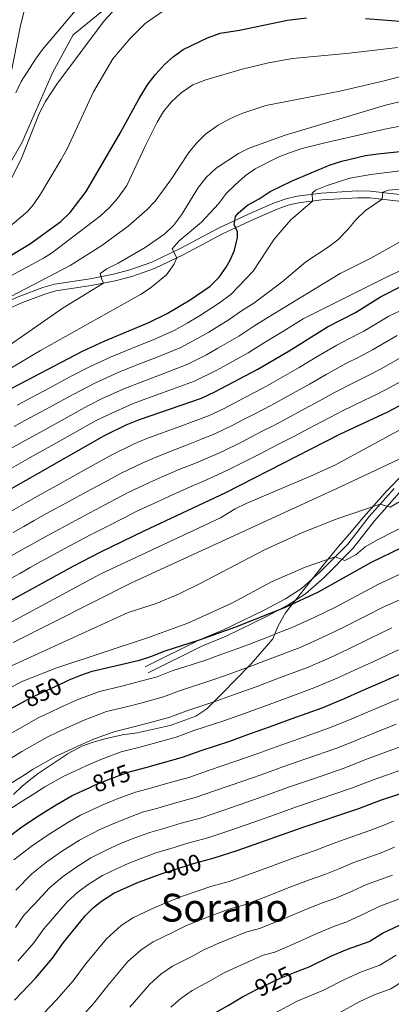
# Model space of a CAD drawing. Extents: x 600021 to 606868, y 775643 to 780376.
# Drawn here: x 602526 to 602679, y 779526 to 779933 of the extents above; entities that cross this region are included whole.
import ezdxf
from ezdxf.enums import TextEntityAlignment as Align

# ---------------------------------------------------------------- set-up
doc = ezdxf.new("R2010")
doc.units = 0
doc.header["$MEASUREMENT"] = 0
doc.linetypes.add('DGN Style 3', pattern=[118.456786, 84.61199, -33.844796])
doc.linetypes.add('DGN Style 5', pattern=[59.228393, 25.383597, -33.844796])
for name, color, linetype in [('Nivel 21', 7, 'Continuous'), ('Nivel 22', 7, 'Continuous'), ('Nivel 35', 7, 'Continuous'), ('Nivel 4', 7, 'Continuous'), ('Nivel 41', 7, 'Continuous'), ('Nivel 45', 7, 'Continuous'), ('Nivel 5', 7, 'Continuous'), ('Nivel 57', 7, 'Continuous')]:
    doc.layers.add(name, color=color, linetype=linetype)
doc.styles.add('Style-ariali', font='ariali.shx', dxfattribs={"bigfont": 'arialibig.shx'})
doc.styles.add('Style-times', font='times.shx', dxfattribs={"bigfont": 'timesbig.shx'})

msp = doc.modelspace()

# ---------------------------------------------------------------- linework, layer by layer
at = {"layer": 'Nivel 21', "color": 7, "linetype": 'DGN Style 3', "lineweight": 0}
for points in [[(602517.737, 779867.279, 738.807), (602526.467, 779882.705, 739.024), (602539.133, 779911.415, 738.423), (602547.64, 779927.189, 737.432), (602565.41, 779941.721, 738.748), (602581.1, 779951.291, 739.597), (602594.711, 779957.14, 740.326)], [(602512.882, 779810.565, 759.105), (602526.686, 779816.429, 760.864), (602535.957, 779819.973, 762.122), (602540.462, 779821.288, 762.762), (602555.091, 779823.461, 765.267), (602564.952, 779825.424, 766.697), (602571.952, 779827.223, 767.666), (602581.314, 779830.596, 768.852), (602593.407, 779836.368, 770.666), (602609.347, 779844.823, 774.151), (602622.842, 779851.1, 775.801), (602631.992, 779855.025, 777.423), (602636.626, 779856.655, 778.362), (602640.812, 779857.718, 779.213), (602650.517, 779858.879, 781.318), (602665.382, 779859.753, 783.662), (602670.328, 779859.712, 784.376), (602692.193, 779857.271, 787.597)], [(602680.415, 779739.561, 838.214), (602670.143, 779728.008, 841.299), (602661.199, 779716.586, 843.355), (602649.539, 779704.771, 846.252), (602642.093, 779698.231, 847.626), (602635.495, 779693.959, 848.405), (602626.683, 779689.302, 849.105), (602609.83, 779681.102, 849.878), (602599.966, 779677.009, 850), (602577.443, 779665.856, 851.808)]]:
    msp.add_polyline3d(points, dxfattribs=at)
at = {"layer": 'Nivel 21', "color": 7, "linetype": 'Continuous', "lineweight": 0}
for points in [[(602528.16, 779940.298, 729.226), (602525.816, 779930.962, 730.5), (602521.677, 779910.125, 732.89)], [(602511.721, 779813.141, 759.105), (602525.629, 779819.049, 760.864), (602535.055, 779822.652, 762.122), (602539.855, 779824.053, 762.762), (602554.607, 779826.245, 765.267), (602564.324, 779828.179, 766.697), (602571.119, 779829.925, 767.666), (602580.224, 779833.206, 768.852), (602592.136, 779838.891, 770.666), (602608.088, 779847.353, 774.151), (602621.689, 779853.679, 775.801), (602630.965, 779857.658, 777.423), (602635.808, 779859.361, 778.362), (602640.294, 779860.501, 779.213), (602650.266, 779861.694, 781.318), (602665.31, 779862.578, 783.662), (602670.496, 779862.535, 784.376), (602692.529, 779860.075, 787.597)], [(602578.685, 779663.345, 851.808), (602601.125, 779674.457, 850), (602610.98, 779678.546, 849.878), (602627.95, 779686.803, 849.105), (602636.913, 779691.54, 848.405), (602643.787, 779695.991, 847.626), (602651.462, 779702.732, 846.252), (602663.305, 779714.732, 843.355), (602672.294, 779726.212, 841.299), (602682.558, 779737.755, 838.214), (602691.891, 779749.457, 836.282), (602698.18, 779757.59, 834.607)]]:
    msp.add_polyline3d(points, dxfattribs=at)
at = {"layer": 'Nivel 22', "color": 30, "linetype": 'DGN Style 5', "lineweight": 30, "flags": 128}
for points, elevation in [([(602526.472, 779651.037), (602529.994, 779652.957), (602543.759, 779659.376)], 850), ([(602554.585, 779615.963), (602556.487, 779616.837), (602562.296, 779619.315), (602570.405, 779622.34), (602572.509, 779622.888)], 875), ([(602583.616, 779580.06), (602585.279, 779580.672), (602597.885, 779584.631), (602601.95, 779585.727)], 900), ([(602621.947, 779531.58), (602622.959, 779532.1), (602633.249, 779537.097), (602639.45, 779539.523)], 925)]:
    msp.add_lwpolyline(points, dxfattribs=dict(at, elevation=elevation))
at = {"layer": 'Nivel 35', "color": 92, "linetype": 'DGN Style 3', "lineweight": 0}
for points in [[(602684.128, 779745.429, 843.129), (602677.399, 779738.538, 844.649), (602667.794, 779727.741, 846.963), (602661.936, 779720.867, 848.184), (602657.399, 779715.535, 848.184)], [(602657.399, 779715.535, 848.184), (602651.035, 779707.887, 849.748), (602635.478, 779688.121, 853.879), (602632.46, 779682.795, 854.828), (602630.202, 779677.472, 858.624), (602621.25, 779667.121, 864.603), (602614.581, 779660.219, 867.743), (602609.781, 779655.378, 869.065), (602602.972, 779648.52, 871.912), (602598.427, 779645.466, 873.81), (602592.361, 779643.166, 872.861), (602587.81, 779641.631, 872.861), (602574.154, 779638.545, 872.861), (602568.082, 779637.763, 872.861), (602561.254, 779636.22, 872.861), (602555.945, 779634.682, 872.861), (602551.284, 779633.017, 873.674), (602545.53, 779629.934, 873.81), (602533.213, 779621.692, 873.81), (602529.384, 779618.799, 875.081), (602526.398, 779616.352, 876.658), (602522.963, 779613.07, 878.09)]]:
    msp.add_polyline3d(points, dxfattribs=at)
at = {"layer": 'Nivel 4', "color": 30, "linetype": 'Continuous', "lineweight": 30, "flags": 128}
for points, elevation in [([(602507.748, 779827.496), (602530.044, 779840.872), (602542.54, 779850.028), (602546.323, 779853.712), (602552.999, 779862.342), (602567.086, 779886.437), (602574.88, 779900.766), (602578.654, 779906.854), (602581.73, 779910.793), (602585.465, 779914.827), (602589.117, 779918.155), (602593.197, 779921.047), (602603.151, 779925.922), (602608.482, 779927.853), (602616.412, 779929.137), (602636.316, 779933.151), (602644.147, 779934.169)], 750), ([(602668.594, 779933.918), (602693.486, 779931.924), (602701.927, 779931.72), (602709.184, 779930.991), (602716.495, 779929.319), (602723.239, 779927.903), (602733.075, 779927.955), (602738.102, 779927.962), (602744.842, 779928.419), (602756.012, 779928.36), (602766.398, 779928.97), (602773.868, 779929.45), (602783.839, 779929.874), (602796.428, 779930.489), (602806.647, 779931.331), (602816.58, 779932.26), (602826.515, 779933.19), (602834.265, 779934.259)], 750), ([(602498.975, 779768.928), (602551.448, 779796.313), (602560.5, 779800.545), (602578.974, 779808.25), (602586.573, 779811.88), (602596.1, 779817.612), (602604.29, 779823.165), (602608.018, 779826.889), (602610.867, 779831.026), (602612.562, 779833.993), (602614.319, 779838.049), (602615.566, 779843.369), (602615.557, 779845.646), (602614.281, 779848.679), (602614.775, 779851.971), (602616.035, 779853.494), (602619.799, 779856.784), (602624.619, 779859.347), (602629.164, 779862.4), (602638.259, 779866.773), (602653.928, 779873.373), (602658.732, 779874.909), (602668.594, 779877.223), (602673.654, 779878), (602691.87, 779879.838)], 775), ([(602518.601, 779691.445), (602547.698, 779707.495), (602559.066, 779713.357), (602577.044, 779722.121), (602610.76, 779737.883), (602658.013, 779762.033), (602677.815, 779771.24), (602692.128, 779778.845), (602707.628, 779785.775), (602718.836, 779790.262), (602736.76, 779798.333), (602739.052, 779794.291), (602767.644, 779802.126), (602786.778, 779807.954), (602837.648, 779825.779), (602888.593, 779847.28), (602895.431, 779848.769), (602904.994, 779851.496), (602915.95, 779854.465), (602926.694, 779857.45), (602934.871, 779859.243), (602944.592, 779861.413), (602956.826, 779863.426), (602965.555, 779865.458)], 825), ([(602511.414, 779733.476), (602560.572, 779761.518), (602569.576, 779765.879), (602575.038, 779768.103), (602600.72, 779776.979), (602606.289, 779779.534), (602624.042, 779788.859), (602636.952, 779796.498), (602652.906, 779806.469), (602664.383, 779812.394), (602674.737, 779818.759), (602683.997, 779823.566)], 800), ([(602601.95, 779585.727), (602605.976, 779586.812), (602615.472, 779589.944), (602642.756, 779599.6), (602665.761, 779607.276), (602675.165, 779610.812), (602710.428, 779622.339), (602720.109, 779626.329), (602757.639, 779649.061), (602769.731, 779657.386), (602789.819, 779672.835), (602812.012, 779688.671), (602824.991, 779696.637), (602835.181, 779702.259), (602874.411, 779721.167), (602894.878, 779730.606), (602908.696, 779736.44), (602925.581, 779744.131), (602935.549, 779747.865), (602949.383, 779753.668), (602954.645, 779756.005), (602959.19, 779758.806)], 900), ([(602543.759, 779659.376), (602545.982, 779660.413), (602550.783, 779662.455), (602555.532, 779664.009), (602575.038, 779668.579), (602579.808, 779670.045), (602585.675, 779672.452), (602599.966, 779677.009), (602614.95, 779682.41), (602635.526, 779690.515), (602649.137, 779696.82), (602671.104, 779709.044), (602683.577, 779715.158)], 850), ([(602572.509, 779622.888), (602577.658, 779624.23), (602584.01, 779626.03), (602592.892, 779628.428), (602600.573, 779631.198), (602612.432, 779635.144), (602619.497, 779637.66), (602628.853, 779641.005), (602638.247, 779644.419), (602650.643, 779648.895), (602659.882, 779652.765), (602666.711, 779655.808), (602675.833, 779659.792), (602685.015, 779663.811)], 875), ([(602521.222, 779648.175), (602526.472, 779651.037)], 850), ([(602519.89, 779594.678), (602525.84, 779599.279), (602531.712, 779603.218), (602535.957, 779605.859), (602540.668, 779608.834), (602547.257, 779612.596), (602554.585, 779615.963)], 875), ([(602523.356, 779527.972), (602532.124, 779537.19), (602539.055, 779545.314), (602543.587, 779551.785), (602552.532, 779562.827), (602556.092, 779566.329), (602559.344, 779568.926), (602564.521, 779572.235), (602573.919, 779576.492), (602583.616, 779580.06)], 900), ([(602639.45, 779539.523), (602645.301, 779541.813), (602654.242, 779546.152), (602661.149, 779549.073), (602670.05, 779552.301), (602675.638, 779555.731), (602684.642, 779559.93)], 925), ([(602520.248, 779451.918), (602529.154, 779456.463), (602533.592, 779458.776), (602541.593, 779463.26), (602545.848, 779465.886), (602552.498, 779470.621), (602556.41, 779474.061), (602560.506, 779477.829), (602564.768, 779481.756), (602570.183, 779486.939), (602574.69, 779491.423), (602581.848, 779498.857), (602585.478, 779502.305), (602589.441, 779507.377), (602596.956, 779515.641), (602604.883, 779521.932), (602611.514, 779525.648), (602617.631, 779529.364), (602621.947, 779531.58)], 925)]:
    msp.add_lwpolyline(points, dxfattribs=dict(at, elevation=elevation))
at = {"layer": 'Nivel 5', "color": 30, "linetype": 'Continuous', "lineweight": 0, "flags": 128}
for points, elevation in [([(602520.439, 779847.023), (602528.684, 779854.066), (602531.286, 779857.06), (602534.055, 779861.246), (602542.735, 779875.578), (602545.124, 779880.016), (602556.022, 779903.625), (602564.098, 779917.164), (602571.087, 779925.458), (602577.42, 779931.785), (602586.018, 779937.754), (602588.569, 779939.272), (602597.918, 779943.609), (602602.623, 779945.366)], 745), ([(602523.857, 779903.164), (602526.159, 779907.833), (602531.982, 779917.05), (602534.928, 779921.09), (602550.756, 779939.771)], 735), ([(602540.932, 779906.763), (602560.507, 779932.976), (602563.972, 779936.591)], 740), ([(602522.177, 779827.627), (602535.379, 779834.793), (602538.677, 779836.913), (602558.965, 779852.273), (602562.655, 779855.701), (602566.02, 779859.408), (602569.825, 779864.85), (602577.368, 779881.093), (602582.395, 779890.982), (602585.036, 779895.421), (602588.24, 779899.255), (602592.273, 779903.215), (602597.206, 779906.475), (602602.579, 779908.519), (602617.506, 779912.941), (602628.497, 779915.573), (602638.354, 779917.341), (602661.933, 779919.587), (602681.81, 779921.854)], 755), ([(602522.077, 779819.16), (602546.455, 779831.776), (602559.516, 779840.019), (602570.336, 779847.971), (602578.057, 779854.722), (602581.566, 779858.437), (602588.089, 779867.235), (602595.514, 779878.525), (602598.644, 779882.422), (602602.336, 779886.108), (602607.589, 779889.845), (602612.406, 779892.449), (602617.399, 779894.596), (602627.317, 779897.914), (602657.901, 779903.798), (602676.33, 779908.062), (602687.84, 779911.125)], 760), ([(602520.524, 779864.542), (602526.144, 779875.746), (602533.689, 779894.914), (602536.203, 779899.605), (602540.932, 779906.763)], 740), ([(602602.588, 779868.177), (602606.806, 779871.981), (602616.057, 779878.081), (602620.513, 779880.347), (602635.371, 779885.715), (602676.855, 779898.043), (602687.729, 779900.74)], 765), ([(602651.726, 779882.538), (602676.557, 779888.17), (602685.046, 779889.816)], 770), ([(602503.623, 779778.51), (602534.111, 779796.591), (602575.463, 779819.748), (602579.545, 779822.354), (602586.208, 779827.91), (602589.258, 779832.117), (602590.468, 779834.965), (602588.556, 779838.628), (602591.455, 779841.928), (602600.791, 779849.682), (602607.73, 779857.262), (602611.125, 779861.615), (602614.647, 779865.163), (602618.819, 779868.856), (602622.929, 779871.702), (602632.422, 779876.61), (602637.136, 779878.421), (602641.887, 779879.982), (602651.726, 779882.538)], 770), ([(602505.74, 779788.03), (602543.481, 779814.208), (602560.189, 779824.475), (602559.424, 779825.99), (602558.782, 779828.519), (602561.559, 779830.427), (602566.233, 779832.722), (602577.473, 779839.217), (602585.552, 779844.814), (602589.103, 779848.332), (602592.506, 779852.718), (602599.529, 779864.227), (602602.588, 779868.177)], 765), ([(602581.022, 779801.2), (602589.402, 779804.899), (602594.828, 779807.937), (602599.908, 779810.926), (602608.24, 779816.303), (602612.93, 779819.937), (602622.133, 779829.461), (602630.76, 779842.709), (602634.077, 779846.57), (602637.749, 779850.652), (602646.703, 779858.422), (602646.564, 779861.711), (602647.952, 779862.855), (602652.65, 779864.826), (602662.129, 779867.91), (602670.722, 779869.344), (602682.851, 779870.954)], 780), ([(602523.274, 779765.253), (602527.671, 779767.632), (602536.465, 779772.39), (602545.258, 779777.148), (602550.209, 779779.843), (602556.897, 779783.266), (602566.315, 779787.568), (602573.742, 779790.53), (602583.07, 779794.15), (602592.231, 779797.919), (602598.8, 779801.417), (602603.716, 779804.24), (602612.19, 779809.442), (602617.214, 779813.058), (602622.327, 779816.197), (602633.938, 779824.844), (602643.905, 779833.232), (602653.121, 779839.34), (602657.083, 779842.387), (602661.252, 779846.634), (602664.723, 779850.772), (602668.506, 779854.455), (602675.504, 779859.134), (602675.746, 779862.045), (602678.147, 779862.94), (602708.978, 779865.609)], 785), ([(602522.765, 779675.828), (602571.777, 779700.556), (602658.486, 779740.44), (602694.503, 779757.414), (602697.044, 779754.639), (602707.645, 779762.523), (602717.498, 779767.621), (602727.235, 779771.413), (602776.256, 779787.474), (602813.727, 779801.493), (602834.207, 779808.378), (602849.034, 779814.812), (602880.553, 779830.053), (602894.295, 779835.585), (602900.253, 779837.226), (602909.7, 779840.359), (602919.983, 779843.637), (602931.058, 779847.295), (602937.864, 779848.994), (602947.498, 779851.542), (602958.639, 779853.996)], 835), ([(602521.122, 779747.437), (602529.844, 779752.326), (602538.566, 779757.216), (602547.288, 779762.105), (602557.117, 779767.626), (602562.346, 779770.22), (602572.13, 779774.591), (602577.756, 779776.667), (602587.166, 779780.051), (602597.89, 779783.959), (602606.743, 779788.378), (602611.333, 779790.869), (602620.091, 779795.72), (602627.503, 779800.32), (602634.338, 779804.477), (602642.771, 779809.748), (602678.304, 779827.435), (602702.303, 779838.4), (602708.591, 779840.737), (602727.932, 779846.629), (602741, 779851.482)], 795), ([(602658.053, 779828.527), (602670.836, 779834.768), (602682.684, 779841.398)], 790), ([(602517.801, 779753.966), (602526.559, 779758.79), (602535.317, 779763.614), (602544.075, 779768.437), (602553.663, 779773.735), (602559.621, 779776.743), (602569.222, 779781.079), (602575.749, 779783.599), (602585.118, 779787.101), (602595.061, 779790.939), (602602.771, 779794.898), (602607.525, 779797.555), (602616.141, 779802.581), (602622.358, 779806.689), (602627.485, 779809.807), (602633.809, 779813.76), (602658.053, 779828.527)], 790), ([(602519.293, 779728.688), (602527.993, 779733.618), (602532.568, 779736.207), (602541.79, 779741.343), (602549.638, 779745.745), (602558.385, 779750.585), (602563.866, 779753.638), (602572.881, 779757.974), (602578.156, 779760.177), (602583.748, 779762.33), (602592.216, 779765.366), (602597.304, 779767.285), (602603.618, 779769.614), (602609.854, 779772.569), (602618.717, 779777.199), (602623.149, 779779.514), (602627.618, 779781.849), (602636.284, 779786.833), (602641.164, 779789.605), (602648.854, 779794.265), (602656.647, 779798.846), (602661.441, 779801.257), (602667.952, 779804.632), (602678.215, 779810.776), (602682.939, 779813.005)], 805), ([(602522.829, 779721.423), (602527.186, 779723.875), (602531.543, 779726.328), (602536.35, 779729.029), (602546.109, 779734.346), (602553.118, 779738.195), (602561.926, 779742.921), (602567.16, 779745.759), (602576.186, 779750.069), (602581.275, 779752.251), (602587.734, 779754.924), (602595.217, 779757.731), (602600.668, 779759.934), (602606.516, 779762.25), (602613.419, 779765.604), (602617.856, 779767.909), (602622.293, 779770.214), (602626.73, 779772.519), (602631.195, 779774.839), (602639.92, 779779.715), (602645.376, 779782.712), (602652.277, 779786.734), (602660.389, 779791.224), (602665.534, 779793.753), (602671.521, 779796.87), (602681.693, 779802.793)], 810), ([(602524.404, 779774.063), (602528.819, 779776.41), (602537.649, 779781.101), (602546.755, 779785.952), (602554.172, 779789.789), (602563.407, 779794.056), (602571.735, 779797.462), (602581.022, 779801.2)], 780), ([(602522.001, 779711.718), (602526.365, 779714.158), (602530.729, 779716.598), (602535.093, 779719.038), (602540.133, 779721.851), (602550.428, 779727.35), (602556.599, 779730.646), (602565.467, 779735.257), (602570.455, 779737.879), (602579.491, 779742.165), (602584.394, 779744.325), (602591.719, 779747.519), (602598.218, 779750.096), (602604.032, 779752.584), (602609.415, 779754.886), (602616.985, 779758.639), (602625.869, 779763.229), (602630.311, 779765.524), (602634.771, 779767.83), (602643.557, 779772.597), (602649.588, 779775.819), (602655.7, 779779.203), (602664.13, 779783.601), (602669.628, 779786.248), (602675.091, 779789.109), (602685.171, 779794.81)], 815), ([(602520.841, 779701.78), (602525.53, 779704.466), (602529.901, 779706.893), (602534.272, 779709.321), (602538.643, 779711.748), (602543.915, 779714.673), (602554.747, 779720.353), (602560.079, 779723.096), (602569.008, 779727.593), (602573.749, 779730), (602582.796, 779734.26), (602587.513, 779736.399), (602595.705, 779740.113), (602601.219, 779742.461), (602607.396, 779745.233), (602612.313, 779747.522), (602620.55, 779751.674), (602624.997, 779753.959), (602629.445, 779756.244), (602633.892, 779758.529), (602638.348, 779760.82), (602647.193, 779765.479), (602653.8, 779768.926), (602659.123, 779771.672), (602667.872, 779775.979), (602673.721, 779778.744), (602678.66, 779781.347), (602688.649, 779786.827)], 820), ([(602518.689, 779682.505), (602558.853, 779704.163), (602608.63, 779727.376), (602614.691, 779731.194), (602619.183, 779733.377), (602646.845, 779745.046), (602655.936, 779749.206), (602699.835, 779773.011)], 830), ([(602522.112, 779666.292), (602570.375, 779688.233), (602582.003, 779692.071), (602591.232, 779695.917), (602600.242, 779700.249), (602626.854, 779714.168), (602642.456, 779721.378), (602656.471, 779726.914), (602674.669, 779733.098), (602678.723, 779731.847), (602682.764, 779734.139)], 840), ([(602517.678, 779654.914), (602526.053, 779659.624), (602540.449, 779665.222), (602578.379, 779677.783), (602595.055, 779683.899), (602613.276, 779692.171), (602629.674, 779701.001), (602643.604, 779706.998), (602656.035, 779711.353), (602660.09, 779709.849), (602664.557, 779712.086), (602668.405, 779715.458), (602673.574, 779718.335), (602700.291, 779731.994)], 845), ([(602521.586, 779638.114), (602533.446, 779644.884), (602537.98, 779646.992), (602542.542, 779649.113), (602549.244, 779652.193), (602558.506, 779655.675), (602567.746, 779657.878), (602572.91, 779659.15), (602582.424, 779661.721), (602588.654, 779664.201), (602602.459, 779668.636), (602607.634, 779670.495), (602617.73, 779674.129), (602627.052, 779677.743), (602631.713, 779679.551), (602638.549, 779682.191), (602647.655, 779686.327), (602656.147, 779690.562), (602664.961, 779695.248), (602673.886, 779699.997), (602679.076, 779702.353), (602687.657, 779706.534)], 855), ([(602521.925, 779628.019), (602526.357, 779630.794), (602536.899, 779636.812), (602541.435, 779638.915), (602546.028, 779641.044), (602552.507, 779643.974), (602561.481, 779647.341), (602570.224, 779649.466), (602575.685, 779650.87), (602585.041, 779653.398), (602591.634, 779655.95), (602604.952, 779660.263), (602610.6, 779662.286), (602620.511, 779665.848), (602629.851, 779669.412), (602641.573, 779673.867), (602650.712, 779677.936), (602658.788, 779681.873), (602667.679, 779686.384), (602676.668, 779690.951), (602682.56, 779693.463)], 860), ([(602520.659, 779616.935), (602526.602, 779620.632), (602531.127, 779623.474), (602540.352, 779628.74), (602549.514, 779632.975), (602555.77, 779635.754), (602564.456, 779639.007), (602572.702, 779641.054), (602578.46, 779642.59), (602587.658, 779645.075), (602594.614, 779647.699), (602607.445, 779651.89), (602613.566, 779654.077), (602623.291, 779657.567), (602632.65, 779661.081), (602644.596, 779665.543), (602653.768, 779669.546), (602661.429, 779673.185), (602670.397, 779677.52), (602679.45, 779681.904)], 865), ([(602519.79, 779605.869), (602526.185, 779610.077), (602531.28, 779613.246), (602535.898, 779616.154), (602543.804, 779620.668), (602548.345, 779622.761), (602553.001, 779624.906), (602559.033, 779627.535), (602567.43, 779630.674), (602575.18, 779632.642), (602581.235, 779634.31), (602590.275, 779636.751), (602597.593, 779639.448), (602609.939, 779643.517), (602616.531, 779645.868), (602626.072, 779649.286), (602635.448, 779652.75), (602647.62, 779657.219), (602656.825, 779661.155), (602664.07, 779664.496), (602673.115, 779668.656), (602682.233, 779672.858)], 870), ([(602523.116, 779586.051), (602530.206, 779591.537), (602537.238, 779596.36), (602545.439, 779601.514), (602550.71, 779604.523), (602559.973, 779608.768), (602565.559, 779611.096), (602573.38, 779614.006), (602580.136, 779615.818), (602586.785, 779617.75), (602595.508, 779620.105), (602603.553, 779622.947), (602614.925, 779626.771), (602622.463, 779629.451), (602631.633, 779632.724), (602641.046, 779636.088), (602653.667, 779640.571), (602662.938, 779644.374), (602669.352, 779647.119), (602678.55, 779650.928), (602687.797, 779654.765)], 880), ([(602523.934, 779573.542), (602530.47, 779580.245), (602536.677, 779585.235), (602542.764, 779589.501), (602550.209, 779594.194), (602558.71, 779598.529), (602563.46, 779600.699), (602568.822, 779602.876), (602576.354, 779605.673), (602582.614, 779607.406), (602589.56, 779609.47), (602598.125, 779611.781), (602606.532, 779614.696), (602617.419, 779618.398), (602625.428, 779621.242), (602634.414, 779624.443), (602643.844, 779627.757), (602656.69, 779632.247), (602665.995, 779635.983), (602671.993, 779638.43), (602681.268, 779642.064)], 885), ([(602523.799, 779558.089), (602527.425, 779563.265), (602531.534, 779567.585), (602537.824, 779574.439), (602543.149, 779578.933), (602548.291, 779582.643), (602554.98, 779586.874), (602562.165, 779590.452), (602566.946, 779592.63), (602572.085, 779594.657), (602579.329, 779597.339), (602585.092, 779598.994), (602592.335, 779601.19), (602600.742, 779603.458), (602609.512, 779606.445), (602619.912, 779610.025), (602628.394, 779613.033), (602637.194, 779616.162), (602646.643, 779619.426), (602659.714, 779623.923), (602669.051, 779627.593), (602674.634, 779629.742), (602683.986, 779633.2)], 890), ([(602524.791, 779544.087), (602531.427, 779551.701), (602535.506, 779557.525), (602539.134, 779561.627), (602545.178, 779568.633), (602549.62, 779572.631), (602553.817, 779575.784), (602559.75, 779579.554), (602565.62, 779582.375), (602570.432, 779584.561), (602575.348, 779586.437), (602582.304, 779589.005), (602587.57, 779590.582), (602595.11, 779592.91), (602603.359, 779595.135), (602612.492, 779598.194), (602622.405, 779601.652), (602631.36, 779604.824), (602639.975, 779607.881), (602649.442, 779611.095), (602662.737, 779615.599), (602672.108, 779619.202), (602677.275, 779621.053), (602686.704, 779624.336)], 895), ([(602535.477, 779522.663), (602540.637, 779528.036), (602547.613, 779536.022), (602552.757, 779542.903), (602561.416, 779553.389), (602567.547, 779558.879), (602572.593, 779562.174), (602581.438, 779566.323), (602586.415, 779568.447), (602592.815, 779570.957), (602604.957, 779575.124), (602612.239, 779577.087), (602621.437, 779580.317), (602630.767, 779583.854), (602639.69, 779587.107), (602647.277, 779589.793), (602652.699, 779591.83), (602657.82, 779593.778), (602670.415, 779598.099), (602675.472, 779600.126), (602680.166, 779601.957)], 905), ([(602782.721, 779595.459), (602778.726, 779588.449), (602774.374, 779582.548), (602768.944, 779577.823), (602762.373, 779573.173), (602754.641, 779569.673), (602749.39, 779567.221), (602743.381, 779564.408), (602738.086, 779561.653), (602728.27, 779557.612), (602721.89, 779554.88), (602716.187, 779553.015), (602710.178, 779548.831), (602705.66, 779546.672), (602698.339, 779543.042), (602691.299, 779539.857), (602683.911, 779535.72), (602679.07, 779532.748), (602671.878, 779530.055), (602665.979, 779527.3), (602657.233, 779522.56)], 935), ([(602549.15, 779518.883), (602556.172, 779526.731), (602561.928, 779534.022), (602570.301, 779543.952), (602575.751, 779548.832), (602580.666, 779552.114), (602588.957, 779556.154), (602594.219, 779558.676), (602600.351, 779561.243), (602612.03, 779565.617), (602618.503, 779567.362), (602627.403, 779570.691), (602636.636, 779574.428), (602645.055, 779577.598), (602651.799, 779579.986), (602657.901, 779582.478), (602663.4, 779584.791), (602675.069, 779588.923), (602680.503, 779591.217)], 910), ([(602571.099, 779525.14), (602579.186, 779534.515), (602583.955, 779538.785), (602588.738, 779542.053), (602596.476, 779545.985), (602602.023, 779548.905), (602607.887, 779551.529), (602619.103, 779556.11), (602624.767, 779557.637), (602633.369, 779561.065), (602642.504, 779565.003), (602650.419, 779568.09), (602656.32, 779570.179), (602663.103, 779573.126), (602668.98, 779575.804), (602679.723, 779579.747)], 915), ([(602588.071, 779525.078), (602592.158, 779528.738), (602596.811, 779531.993), (602603.995, 779535.816), (602609.827, 779539.135), (602615.423, 779541.814), (602626.176, 779546.604), (602631.03, 779547.912), (602639.335, 779551.439), (602648.373, 779555.577), (602655.784, 779558.581), (602660.842, 779560.372), (602668.305, 779563.775), (602674.56, 779566.817), (602684.377, 779570.571)], 920), ([(602681.266, 779546.641), (602674.56, 779542.524), (602666.513, 779539.564), (602660.11, 779536.726), (602651.267, 779532.186), (602640.321, 779527.59), (602630.495, 779522.386)], 930)]:
    msp.add_lwpolyline(points, dxfattribs=dict(at, elevation=elevation))
at = {"layer": 'Nivel 57', "color": 92, "linetype": 'DGN Style 3', "lineweight": 0}
for points in [[(602657.399, 779715.535, 848.184), (602661.936, 779720.867, 848.184), (602667.794, 779727.741, 846.963), (602677.399, 779738.538, 844.649), (602684.128, 779745.429, 843.129)], [(602522.963, 779613.07, 878.09), (602526.398, 779616.352, 876.658), (602529.384, 779618.799, 875.081), (602533.213, 779621.692, 873.81), (602545.53, 779629.934, 873.81), (602551.284, 779633.017, 873.674), (602555.945, 779634.682, 872.861), (602561.254, 779636.22, 872.861), (602568.082, 779637.763, 872.861), (602574.154, 779638.545, 872.861), (602587.81, 779641.631, 872.861), (602592.361, 779643.166, 872.861), (602598.427, 779645.466, 873.81), (602602.972, 779648.52, 871.912), (602609.781, 779655.378, 869.065), (602614.581, 779660.219, 867.743), (602621.25, 779667.121, 864.603), (602630.202, 779677.472, 858.624), (602632.46, 779682.795, 854.828), (602635.478, 779688.121, 853.879), (602651.035, 779707.887, 849.748), (602657.399, 779715.535, 848.184)]]:
    msp.add_polyline3d(points, dxfattribs=at)

# ---------------------------------------------------------------- texts
at = {"layer": 'Nivel 41', "color": 7, "linetype": 'Continuous', "lineweight": 0, "style": 'Style-ariali'}
for s, rotation, p in [('850', 25.00198, (602535.047, 779655.312, 850)), ('875', 20.45764, (602563.463, 779619.751, 875)), ('900', 17.43525, (602592.799, 779583.034, 900)), ('925', 25.902, (602630.551, 779535.787, 925))]:
    msp.add_text(s, height=7, rotation=rotation, dxfattribs=at).set_placement(p, align=Align.MIDDLE_CENTER)
at = {"layer": 'Nivel 45', "color": 7, "linetype": 'Continuous', "lineweight": 0, "style": 'Style-times'}
msp.add_text('Sorano', height=11.5, dxfattribs=at).set_placement((602610.269, 779566.239, 909.473), align=Align.MIDDLE_CENTER)

doc.saveas('drawing.dxf')
